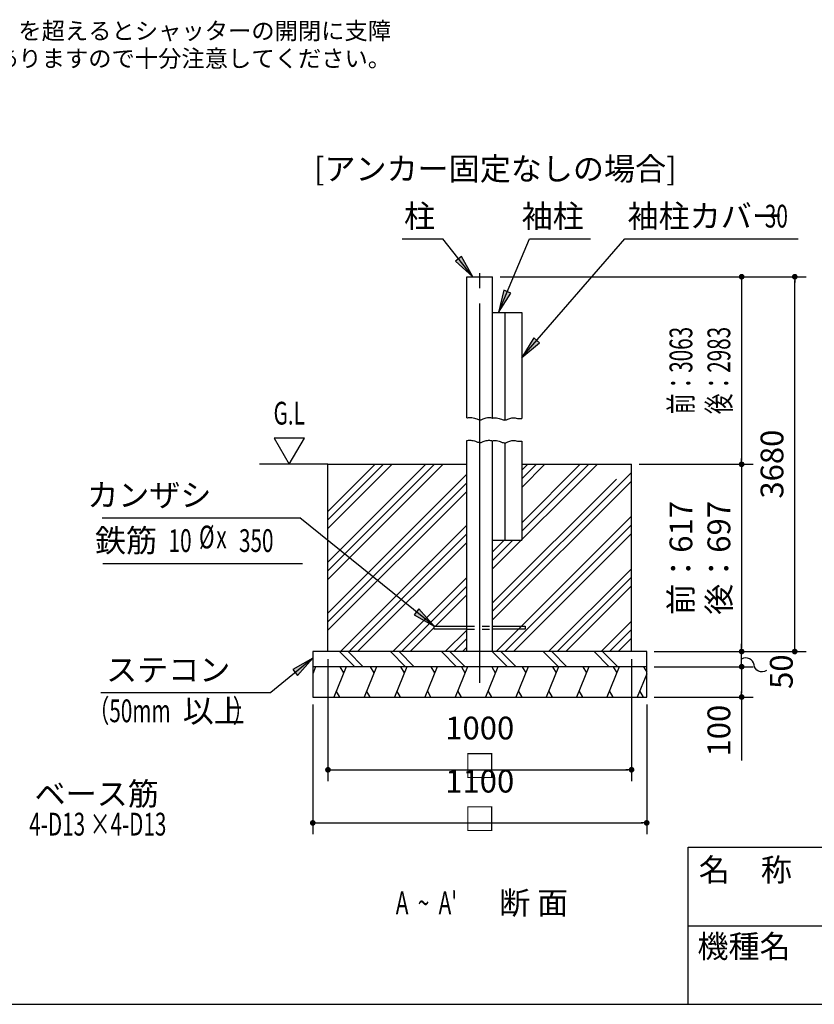
# Model space of a CAD drawing. Extents: x 543 to 20478, y 226 to 14052.
# Drawn here: x 8445 to 13680, y 517 to 7007 of the extents above; entities that cross this region are included whole.
import ezdxf
from ezdxf.enums import TextEntityAlignment as Align

# ---------------------------------------------------------------- set-up
doc = ezdxf.new("R2010")
doc.units = 0
doc.header["$LTSCALE"] = 50
doc.header["$MEASUREMENT"] = 0
doc.linetypes.add('1PL-L', pattern=[56, 50, -2, 2, -2])
doc.linetypes.add('HIDE-M', pattern=[2, 1, -1])
doc.layers.get('0').update_dxf_attribs({"linetype": 'CONTINUOUS'})
doc.layers.get('DEFPOINTS').update_dxf_attribs({"linetype": 'CONTINUOUS'})
for name, color, linetype in [('1PL-L1', 6, '1PL-L'), ('HATCH', 2, 'CONTINUOUS'), ('HIDE-M1', 6, 'HIDE-M'), ('HIKIDASHI', 6, 'CONTINUOUS'), ('SUNPOU', 4, 'CONTINUOUS'), ('U1', 3, 'CONTINUOUS'), ('U3', 6, 'CONTINUOUS'), ('WAKUMOJI-01', 130, 'CONTINUOUS'), ('WAKUSEN-01', 50, 'CONTINUOUS'), ('WAKUSEN-02', 130, 'CONTINUOUS'), ('化粧カバー', 2, 'CONTINUOUS')]:
    doc.layers.add(name, color=color, linetype=linetype)
doc.styles.add('00', font='ROMANS', dxfattribs={"width": 0.666667, "bigfont": 'BIGFONT'})
doc.styles.add('01', font='ROMANS', dxfattribs={"height": 3, "bigfont": 'BIGFONT'})
doc.styles.add('WAKUMOJI', font='SIMPLEX', dxfattribs={"height": 3, "bigfont": 'BIGFONT'})
doc.dimstyles.new('SUNPOU$0', dxfattribs={"dimscale": 50, "dimtxt": 3, "dimasz": 0.5, "dimexe": 1.5, "dimexo": 1, "dimgap": 1.5, "dimtad": 1, "dimrnd": 0.5, "dimdsep": 46, "dimtxsty": '00', "dimblk1": 'DOT', "dimblk2": 'DOT', "dimsah": 1, "dimcen": 0, "dimdle": 3, "dimclrd": 256, "dimclre": 256, "dimclrt": 256, "dimadec": 0, "dimazin": 0, "dimtfac": 1, "dimtmove": 0, "dimatfit": 3, "dimldrblk": 'DOT', "dimfxl": 1, "dimtolj": 1, "dimtzin": 0, "dimarcsym": 0})
doc.dimstyles.new('SUNPOU$7', dxfattribs={"dimscale": 50, "dimtxt": 3, "dimasz": 3, "dimexe": 1.5, "dimexo": 1, "dimgap": 1.5, "dimtad": 1, "dimrnd": 0.5, "dimdsep": 46, "dimtxsty": '00', "dimblk1": 'ARW_DELTA', "dimblk2": 'ARW_DELTA', "dimsah": 1, "dimcen": 0, "dimdle": 3, "dimclrd": 256, "dimclre": 256, "dimclrt": 256, "dimadec": 0, "dimazin": 0, "dimtfac": 1, "dimtmove": 0, "dimatfit": 3, "dimldrblk": 'ARW_DELTA', "dimfxl": 1, "dimtolj": 1, "dimtzin": 0, "dimarcsym": 0})

# ---------------------------------------------------------------- blocks, each defined once
blk = doc.blocks.new('DOT')
at = {"color": 0, "linetype": 'ByBlock'}
blk.add_line((-0.75, 0), (-1.5, 0), dxfattribs=at)
at = {"color": 0, "linetype": 'ByBlock', "const_width": 0.75}
blk.add_lwpolyline([(-0.375, 0, 1), (0.375, 0, 1)], format="xyb", close=True, dxfattribs=at)
blk = doc.blocks.new('*D13')
at = {"layer": 'DEFPOINTS', "color": 0}
for p in [(11561.1, 5312.7), (13551.6, 5312.7), (12576.1, 2842.5)]:
    blk.add_point(p, dxfattribs=at)
at = {"layer": 'SUNPOU', "lineweight": -2}
for p, q in [((11611.1, 5312.7), (13626.6, 5312.7)), ((13551.6, 2867.5), (13551.6, 5287.7)), ((12626.1, 2842.5), (13626.6, 2842.5))]:
    blk.add_line(p, q, dxfattribs=at)
at = {"layer": 'SUNPOU', "lineweight": -2, "xscale": 25, "yscale": 25, "zscale": 25}
for p, rotation in [((13551.6, 5312.7), 90), ((13551.6, 2842.5), 270)]:
    blk.add_blockref('DOT', p, dxfattribs=dict(at, rotation=rotation))
at = {"layer": 'SUNPOU', "insert": (13401.6, 4077.6), "char_height": 150, "attachment_point": 5, "rotation": 90, "style": '00'}
blk.add_mtext('\\A1;3680', dxfattribs=at)
blk = doc.blocks.new('*D14')
at = {"layer": 'DEFPOINTS', "color": 0}
for p in [(11561.1, 5312.7), (12476.1, 4076.5), (13201.6, 4076.5)]:
    blk.add_point(p, dxfattribs=at)
at = {"layer": 'SUNPOU', "lineweight": -2}
for p, q in [((11611.1, 5312.7), (13276.6, 5312.7)), ((13201.6, 5287.7), (13201.6, 4101.5)), ((12526.1, 4076.5), (13276.6, 4076.5))]:
    blk.add_line(p, q, dxfattribs=at)
at = {"layer": 'SUNPOU', "lineweight": -2, "xscale": 25, "yscale": 25, "zscale": 25}
for p, rotation in [((13201.6, 5312.7), 90), ((13201.6, 4076.5), 270)]:
    blk.add_blockref('DOT', p, dxfattribs=dict(at, rotation=rotation))
at = {"layer": 'SUNPOU', "insert": (12926.6, 4694.6), "char_height": 150, "attachment_point": 5, "rotation": 90, "style": '00'}
blk.add_mtext('\\A1;{\\W0.66667;前：3063\\P後：2983}', dxfattribs=at)
blk = doc.blocks.new('*D15')
at = {"layer": 'DEFPOINTS', "color": 0}
for p in [(12476.1, 4076.5), (12576.1, 2842.5), (13201.6, 2842.5)]:
    blk.add_point(p, dxfattribs=at)
at = {"layer": 'SUNPOU', "lineweight": -2}
for p, q in [((12526.1, 4076.5), (13276.6, 4076.5)), ((13201.6, 4051.5), (13201.6, 2867.5)), ((12626.1, 2842.5), (13276.6, 2842.5))]:
    blk.add_line(p, q, dxfattribs=at)
at = {"layer": 'SUNPOU', "lineweight": -2, "xscale": 25, "yscale": 25, "zscale": 25}
for p, rotation in [((13201.6, 4076.5), 90), ((13201.6, 2842.5), 270)]:
    blk.add_blockref('DOT', p, dxfattribs=dict(at, rotation=rotation))
at = {"layer": 'SUNPOU', "insert": (12926.6, 3459.5), "char_height": 150, "attachment_point": 5, "rotation": 90, "style": '00'}
blk.add_mtext('\\A1;前：617\\P後：697', dxfattribs=at)
blk = doc.blocks.new('*D16')
at = {"layer": 'DEFPOINTS', "color": 0}
for p in [(12576.1, 2742.5), (12576.1, 2542.5), (13201.6, 2542.5)]:
    blk.add_point(p, dxfattribs=at)
at = {"layer": 'SUNPOU', "lineweight": -2}
for p, q in [((12626.1, 2742.5), (13276.6, 2742.5)), ((13201.6, 2717.5), (13201.6, 2567.5)), ((12626.1, 2542.5), (13276.6, 2542.5)), ((13201.6, 2542.5), (13201.6, 2124.7))]:
    blk.add_line(p, q, dxfattribs=at)
at = {"layer": 'SUNPOU', "lineweight": -2, "xscale": 25, "yscale": 25, "zscale": 25}
for p, rotation in [((13201.6, 2742.5), 90), ((13201.6, 2542.5), 270)]:
    blk.add_blockref('DOT', p, dxfattribs=dict(at, rotation=rotation))
at = {"layer": 'SUNPOU', "insert": (13051.6, 2321.1), "char_height": 150, "attachment_point": 5, "rotation": 90, "style": '00'}
blk.add_mtext('\\A1;100', dxfattribs=at)
blk = doc.blocks.new('*D17')
at = {"layer": 'DEFPOINTS', "color": 0}
for p in [(12576.1, 2842.5), (13201.6, 2842.5), (12576.1, 2742.5)]:
    blk.add_point(p, dxfattribs=at)
at = {"layer": 'SUNPOU', "lineweight": -2}
for p, q in [((13201.6, 2867.5), (13201.6, 2892.5)), ((12626.1, 2842.5), (13276.6, 2842.5)), ((13201.6, 2742.5), (13201.6, 2842.5)), ((12626.1, 2742.5), (13276.6, 2742.5)), ((13201.6, 2717.5), (13201.6, 2692.5))]:
    blk.add_line(p, q, dxfattribs=at)
at = {"layer": 'SUNPOU', "lineweight": -2, "xscale": 25, "yscale": 25, "zscale": 25}
for p, rotation in [((13201.6, 2842.5), 270), ((13201.6, 2742.5), 90)]:
    blk.add_blockref('DOT', p, dxfattribs=dict(at, rotation=rotation))
at = {"layer": 'SUNPOU', "insert": (13462.9, 2709.9), "char_height": 150, "attachment_point": 5, "rotation": 90, "style": '00'}
blk.add_mtext('\\A1;50', dxfattribs=at)
blk = doc.blocks.new('*D18')
at = {"layer": 'DEFPOINTS', "color": 0}
for p in [(10476.1, 2842.5), (12476.1, 2842.5), (12476.1, 2063.2)]:
    blk.add_point(p, dxfattribs=at)
at = {"layer": 'SUNPOU', "lineweight": -2}
for p, q in [((10476.1, 2792.5), (10476.1, 1988.2)), ((12476.1, 2792.5), (12476.1, 1988.2)), ((10501.1, 2063.2), (12451.1, 2063.2))]:
    blk.add_line(p, q, dxfattribs=at)
at = {"layer": 'SUNPOU', "lineweight": -2, "xscale": 25, "yscale": 25, "zscale": 25, "rotation": 180}
blk.add_blockref('DOT', (10476.1, 2063.2), dxfattribs=at)
at = {"layer": 'SUNPOU', "lineweight": -2, "xscale": 25, "yscale": 25, "zscale": 25}
blk.add_blockref('DOT', (12476.1, 2063.2), dxfattribs=at)
at = {"layer": 'SUNPOU', "insert": (11476.1, 2213.2), "char_height": 150, "attachment_point": 5, "style": '00'}
blk.add_mtext('\\A1;1000 □', dxfattribs=at)
blk = doc.blocks.new('*D19')
at = {"layer": 'DEFPOINTS', "color": 0}
for p in [(10376.1, 2542.5), (12576.1, 2542.5), (12576.1, 1713.2)]:
    blk.add_point(p, dxfattribs=at)
at = {"layer": 'SUNPOU', "lineweight": -2}
for p, q in [((10376.1, 2492.5), (10376.1, 1638.2)), ((12576.1, 2492.5), (12576.1, 1638.2)), ((10401.1, 1713.2), (12551.1, 1713.2))]:
    blk.add_line(p, q, dxfattribs=at)
at = {"layer": 'SUNPOU', "lineweight": -2, "xscale": 25, "yscale": 25, "zscale": 25, "rotation": 180}
blk.add_blockref('DOT', (10376.1, 1713.2), dxfattribs=at)
at = {"layer": 'SUNPOU', "lineweight": -2, "xscale": 25, "yscale": 25, "zscale": 25}
blk.add_blockref('DOT', (12576.1, 1713.2), dxfattribs=at)
at = {"layer": 'SUNPOU', "insert": (11476.1, 1863.2), "char_height": 150, "attachment_point": 5, "style": '00'}
blk.add_mtext('\\A1;1100 □', dxfattribs=at)
blk = doc.blocks.new('ARW_DELTA')
for p, q in [((0, 0), (-1, 0.167)), ((-1, 0.167), (-1, -0.167)), ((-1, -0.167), (0, 0))]:
    blk.add_line(p, q)
blk.add_solid([(-1, -0.167), (-1, 0.167), (0, 0)])

msp = doc.modelspace()

# ---------------------------------------------------------------- linework, layer by layer
at = {"layer": '1PL-L1'}
msp.add_line((11476.147, 2636.54), (11476.147, 5372.744), dxfattribs=at)
at = {"layer": 'HATCH'}
for p, q in [((10394.933, 2742.54), (10376.147, 2696.059)), ((10594.933, 2742.54), (10514.104, 2542.54)), ((10554.789, 2742.54), (10578.722, 2701.088)), ((10794.933, 2742.54), (10714.104, 2542.54)), ((10754.789, 2742.54), (10778.722, 2701.088)), ((10994.933, 2742.54), (10914.104, 2542.54)), ((10954.789, 2742.54), (10978.722, 2701.088)), ((11194.933, 2742.54), (11114.104, 2542.54)), ((11154.789, 2742.54), (11178.722, 2701.088)), ((11394.933, 2742.54), (11314.104, 2542.54)), ((11354.789, 2742.54), (11378.722, 2701.088)), ((11594.933, 2742.54), (11514.104, 2542.54)), ((11554.789, 2742.54), (11578.722, 2701.088)), ((11794.933, 2742.54), (11714.104, 2542.54)), ((11754.789, 2742.54), (11778.722, 2701.088)), ((11994.933, 2742.54), (11914.104, 2542.54)), ((11954.789, 2742.54), (11978.722, 2701.088)), ((12194.933, 2742.54), (12114.104, 2542.54)), ((12154.789, 2742.54), (12178.722, 2701.088)), ((12394.933, 2742.54), (12314.104, 2542.54)), ((12354.789, 2742.54), (12378.722, 2701.088)), ((12554.789, 2742.54), (12576.147, 2705.546)), ((10376.147, 2705.546), (10378.722, 2701.088)), ((12576.147, 2696.059), (12514.104, 2542.54)), ((10554.789, 2542.54), (10530.856, 2583.993)), ((10754.789, 2542.54), (10730.856, 2583.993)), ((10954.789, 2542.54), (10930.856, 2583.993)), ((11154.789, 2542.54), (11130.856, 2583.993)), ((11354.789, 2542.54), (11330.856, 2583.993)), ((11554.789, 2542.54), (11530.856, 2583.993)), ((11754.789, 2542.54), (11730.856, 2583.993)), ((11954.789, 2542.54), (11930.856, 2583.993)), ((12154.789, 2542.54), (12130.856, 2583.993)), ((12354.789, 2542.54), (12330.856, 2583.993)), ((12554.789, 2542.54), (12530.856, 2583.993))]:
    msp.add_line(p, q, dxfattribs=at)
at = {"layer": 'HIDE-M1'}
for p, q in [((11391.147, 3009.54), (11561.147, 3009.54)), ((11391.147, 2989.54), (11561.147, 2989.54))]:
    msp.add_line(p, q, dxfattribs=at)
at = {"layer": 'HIKIDASHI'}
for p, q in [((10965.634, 5562.022), (11231.844, 5562.022)), ((11803.489, 5562.022), (12205.288, 5562.022)), ((12430.978, 5562.022), (13574.962, 5562.022)), ((8988.261, 3723.836), (10290.771, 3723.836)), ((8991.988, 3423.836), (10309.118, 3423.836)), ((8980.404, 2572.624), (10100.386, 2572.624))]:
    msp.add_line(p, q, dxfattribs=at)
at = {"layer": 'SUNPOU'}
for p, q in [((10120.944, 4249.312), (10220.694, 4076.54)), ((10320.444, 4249.312), (10120.944, 4249.312)), ((10220.694, 4076.54), (10320.444, 4249.312)), ((10476.147, 4076.54), (10025.075, 4076.54))]:
    msp.add_line(p, q, dxfattribs=at)
msp.add_lwpolyline([(13364.705, 2716.469, -0.53667504), (13283.138, 2754.505, 0.53667504), (13201.57, 2792.54)], format="xyb", dxfattribs=at)
at = {"layer": 'U1'}
for p, q in [((11391.147, 5312.744), (11561.147, 5312.744)), ((11391.147, 4382.441), (11391.147, 5312.744)), ((11561.147, 4379.805), (11561.147, 5312.744)), ((11391.147, 2842.54), (11391.147, 4232.719)), ((11561.147, 2842.54), (11561.147, 4230.788)), ((10476.147, 2842.54), (10476.147, 4076.54)), ((10476.147, 4076.54), (11391.147, 4076.54)), ((11753.147, 4076.54), (12476.147, 4076.54)), ((12476.147, 2842.54), (12476.147, 4076.54)), ((11176.147, 3009.54), (11391.147, 3009.54)), ((11176.147, 2989.54), (11176.147, 3009.54)), ((11391.147, 2989.54), (11176.147, 2989.54)), ((11561.147, 3009.54), (11776.147, 3009.54)), ((11776.147, 2989.54), (11561.147, 2989.54)), ((11776.147, 3009.54), (11776.147, 2989.54)), ((12576.147, 2842.54), (10376.147, 2842.54)), ((10376.147, 2842.54), (10376.147, 2542.54)), ((12576.147, 2542.54), (12576.147, 2842.54)), ((12576.147, 2742.54), (10376.147, 2742.54)), ((10376.147, 2542.54), (12576.147, 2542.54))]:
    msp.add_line(p, q, dxfattribs=at)
at = {"layer": 'U1', "flags": 128}
for points in [[(11391.147, 4382.441, -0.00698353), (11395.613, 4383.317, -0.07519008), (11424.935, 4384.186, -0.07819947), (11456.732, 4375.162, 0.11170184), (11479.505, 4370.305, 0.12118969), (11499.615, 4375.516, -0.08963391), (11526.138, 4384.186, -0.09578995), (11553.447, 4382.715, -0.01707936), (11561.147, 4380.509)], [(11391.147, 4232.719, -0.00698353), (11395.613, 4233.595, -0.07519008), (11424.935, 4234.465, -0.07819947), (11456.732, 4225.441, 0.11170184), (11479.505, 4220.583, 0.12118969), (11499.615, 4225.794, -0.08963391), (11526.138, 4234.465, -0.09578995), (11553.447, 4232.993, -0.01707936), (11561.147, 4230.788)]]:
    msp.add_lwpolyline(points, format="xyb", dxfattribs=at)
at = {"layer": 'U3'}
for p, q in [((11234.962, 4076.54), (10476.147, 3317.726)), ((11121.824, 4076.54), (10476.147, 3430.863)), ((11178.393, 4076.54), (10476.147, 3374.295)), ((10843.016, 4076.54), (10476.147, 3709.671)), ((10786.448, 4076.54), (10476.147, 3766.24)), ((10899.585, 4076.54), (10476.147, 3653.103)), ((12251.078, 4076.54), (11561.147, 3386.609)), ((12194.51, 4076.54), (11753.147, 3635.178)), ((12137.941, 4076.54), (11753.147, 3691.747)), ((11792.578, 4076.54), (11753.147, 4037.11)), ((11849.146, 4076.54), (11753.147, 3980.541)), ((11905.715, 4076.54), (11753.147, 3923.973)), ((11391.147, 4010.487), (10476.147, 3095.487)), ((12476.147, 4022.801), (11561.147, 3107.801)), ((12376.147, 3979.37), (11561.147, 3164.37)), ((12476.147, 3966.233), (11561.147, 3051.233)), ((11391.147, 3953.918), (10476.147, 3038.918)), ((11391.147, 3897.35), (10476.147, 2982.35)), ((12476.147, 3734.006), (11584.681, 2842.54)), ((11391.147, 3675.11), (10558.578, 2842.54)), ((12476.147, 3677.438), (11641.25, 2842.54)), ((11391.147, 3618.541), (10615.146, 2842.54)), ((11694.51, 3576.54), (11561.147, 3443.178)), ((11637.941, 3576.54), (11561.147, 3499.747)), ((12476.147, 3620.869), (11697.818, 2842.54)), ((11391.147, 3561.973), (10671.715, 2842.54)), ((12476.147, 3388.643), (11930.045, 2842.54)), ((11391.147, 3329.747), (10903.941, 2842.54)), ((12476.147, 3332.074), (11986.613, 2842.54)), ((11391.147, 3273.178), (10960.51, 2842.54)), ((12476.147, 3275.506), (12043.182, 2842.54)), ((11391.147, 3216.609), (11184.078, 3009.54)), ((11176.147, 3001.609), (11017.078, 2842.54)), ((12476.147, 3043.279), (12275.408, 2842.54)), ((12476.147, 2986.711), (12331.977, 2842.54)), ((11391.147, 2984.383), (11249.305, 2842.54)), ((11391.147, 2927.815), (11305.873, 2842.54)), ((12476.147, 2930.142), (12388.545, 2842.54)), ((11391.147, 2871.246), (11362.442, 2842.54)), ((10552.47, 2842.54), (10652.47, 2742.54)), ((10609.038, 2842.54), (10709.038, 2742.54)), ((10887.847, 2842.54), (10987.847, 2742.54)), ((10944.415, 2842.54), (11044.415, 2742.54)), ((11223.223, 2842.54), (11323.223, 2742.54)), ((11279.792, 2842.54), (11379.792, 2742.54)), ((11558.6, 2842.54), (11658.6, 2742.54)), ((11615.168, 2842.54), (11715.168, 2742.54)), ((11893.977, 2842.54), (11993.977, 2742.54)), ((11950.545, 2842.54), (12050.545, 2742.54)), ((12229.353, 2842.54), (12329.353, 2742.54)), ((12285.922, 2842.54), (12385.922, 2742.54))]:
    msp.add_line(p, q, dxfattribs=at)
at = {"layer": 'WAKUSEN-01'}
for p, q in [((12850, 1552.5), (20477.5, 1552.5)), ((12850, 517.5), (12850, 1552.5)), ((542.5, 517.5), (20477.5, 517.5))]:
    msp.add_line(p, q, dxfattribs=at)
at = {"layer": 'WAKUSEN-02'}
msp.add_line((12850, 1035), (16792.5, 1035), dxfattribs=at)
at = {"layer": '化粧カバー'}
for p, q in [((11561.147, 5076.54), (11753.147, 5076.54)), ((11641.147, 5076.54), (11641.147, 4368.369)), ((11753.147, 5076.54), (11753.147, 4379.294)), ((11641.147, 4218.648), (11641.147, 3576.54)), ((11753.147, 4229.573), (11753.147, 3576.54)), ((11561.147, 3576.54), (11753.147, 3576.54))]:
    msp.add_line(p, q, dxfattribs=at)
at = {"layer": '化粧カバー', "flags": 128}
for points in [[(11561.147, 4380.509, -0.00698353), (11561.147, 4380.509, -0.1277998), (11587.229, 4382.255, -0.07819947), (11619.025, 4373.23, 0.11170184), (11641.799, 4368.373, 0.12118969), (11661.909, 4373.584, -0.08963391), (11688.431, 4382.255, -0.09578995), (11715.741, 4380.783, 0.11773657), (11753.147, 4379.294, -0.01195581)], [(11561.147, 4230.788, -0.00698353), (11561.147, 4230.788, -0.1277998), (11587.229, 4232.533, -0.07819947), (11619.025, 4223.509, 0.11170184), (11641.799, 4218.652, 0.12118969), (11661.909, 4223.863, -0.08963391), (11688.431, 4232.533, -0.09578995), (11715.741, 4231.062, 0.11773657), (11753.147, 4229.573, -0.01195581)]]:
    msp.add_lwpolyline(points, format="xyb", dxfattribs=at)

# ---------------------------------------------------------------- texts
at = {"layer": 'HIKIDASHI', "style": '01'}
for s, p in [('[アンカー固定なしの場合]', (10383.767, 5949.127)), ('袖柱カバー', (12449.88, 5637.022)), ('ステコン', (9014.328, 2647.624)), ('断 面', (11603.458, 1111.084))]:
    msp.add_text(s, height=150, dxfattribs=at).set_placement(p)
at = {"layer": 'HIKIDASHI'}
for s, style, p in [('柱', '01', (11181.844, 5637.022)), ('袖柱', '01', (12161.453, 5637.022)), ('カンザシ', '01', (9708.261, 3798.836)), ('鉄筋', '01', (9349.948, 3498.836)), ('以上', '00', (9928.47, 2376.773))]:
    msp.add_text(s, height=150, dxfattribs=dict(at, style=style)).set_placement(p, align=Align.RIGHT)
at = {"layer": 'HIKIDASHI', "style": '00', "width": 0.67}
for s, p in [('30', (13354.107, 5637.022)), ('%%c ', (9626.625, 3522.145)), ("A  ~  A'", (10922.908, 1111.084)), ("A  ~  A'", (10922.908, 1111.084))]:
    msp.add_text(s, height=150, dxfattribs=at).set_placement(p)
at = {"layer": 'HIKIDASHI', "style": '00', "width": 0.666667}
for s, p in [('10', (9577.608, 3498.836)), ('350', (10117.226, 3498.836)), ('（50mm\u3000\u3000\u3000）', (9985.3, 2376.773))]:
    msp.add_text(s, height=150, dxfattribs=at).set_placement(p, align=Align.RIGHT)
msp.add_text('x', height=150, dxfattribs=at).set_placement((9774.783, 3598.309), align=Align.MIDDLE_CENTER)
at = {"layer": 'SUNPOU', "style": '01'}
for s, p in [('柱間寸法が\u3000\u3000\u3000を超えるとシャッターの開閉に支障', (7208.39, 6877.044)), ('をきたす場合がありますので十分注意してください。', (7208.39, 6695.174))]:
    msp.add_text(s, height=112.5, dxfattribs=at).set_placement(p)
at = {"layer": 'SUNPOU', "width": 0.666667}
for s, style, p in [('G.L', '00', (10220.694, 4394)), ('4-D13 ×4-D13', '01', (8959.6, 1685.422))]:
    msp.add_text(s, height=150, dxfattribs=dict(at, style=style)).set_placement(p, align=Align.MIDDLE)
at = {"layer": 'SUNPOU', "style": '01'}
msp.add_text('ベース筋', height=150, dxfattribs=at).set_placement((8952.458, 1885.422), align=Align.MIDDLE)
at = {"layer": 'WAKUMOJI-01', "style": 'WAKUMOJI'}
for s, p in [('名\u3000称', (12918.913, 1328.689)), ('機種名', (12910.316, 824.456))]:
    msp.add_text(s, height=150, dxfattribs=at).set_placement(p)

# ---------------------------------------------------------------- dimensions: what is measured, and where the dimension line sits
at = {"layer": 'SUNPOU'}
for base, p1, p2, text, picture, middle in [((13551.57, 5312.744), (12576.147, 2842.54), (11561.147, 5312.744), '3680', '*D13', (13401.57, 4077.642)), ((13201.57, 4076.54), (11561.147, 5312.744), (12476.147, 4076.54), '{\\W0.66667;前：3063\\P後：2983}', '*D14', (12926.57, 4694.642)), ((13201.57, 2842.54), (12476.147, 4076.54), (12576.147, 2842.54), '前：617\\P後：697', '*D15', (12926.57, 3459.54))]:
    dim = msp.add_linear_dim(base=base, p1=p1, p2=p2, angle=90, text=text, dimstyle='SUNPOU$0', override={"dimlfac": 0.5}, dxfattribs=at)
    dim.commit()
    dim.dimension.update_dxf_attribs({"geometry": picture, "text_midpoint": middle})
dim = msp.add_linear_dim(base=(13201.57, 2842.54), p1=(12576.147, 2742.54), p2=(12576.147, 2842.54), angle=90, dimstyle='SUNPOU$0', override={"dimlfac": 0.5, "dimtmove": 2}, dxfattribs=at)
dim.commit()
dim.dimension.update_dxf_attribs({"geometry": '*D17', "text_midpoint": (13462.915, 2709.938), "dimtype": 160})
for base, p1, p2, picture, middle in [((12476.147, 2063.184), (10476.147, 2842.54), (12476.147, 2842.54), '*D18', (11476.147, 2213.184)), ((12576.147, 1713.184), (10376.147, 2542.54), (12576.147, 2542.54), '*D19', (11476.147, 1863.184))]:
    dim = msp.add_linear_dim(base=base, p1=p1, p2=p2, text='<> □', dimstyle='SUNPOU$0', override={"dimlfac": 0.5}, dxfattribs=at)
    dim.commit()
    dim.dimension.update_dxf_attribs({"geometry": picture, "text_midpoint": middle})
dim = msp.add_linear_dim(base=(13201.57, 2542.54), p1=(12576.147, 2742.54), p2=(12576.147, 2542.54), angle=90, dimstyle='SUNPOU$0', override={"dimlfac": 0.5}, dxfattribs=at)
dim.commit()
dim.dimension.update_dxf_attribs({"geometry": '*D16', "text_midpoint": (13051.57, 2321.112)})

# ---------------------------------------------------------------- leaders
at = {"layer": 'HIKIDASHI'}
for points in [[(11430.264, 5312.744), (11231.844, 5562.022)], [(11599.978, 5076.54), (11803.489, 5562.022)], [(11753.147, 4779.677), (12430.978, 5562.022)], [(11176.147, 3009.54), (10290.771, 3723.836)], [(10375.44, 2799.061), (10100.386, 2572.624)]]:
    msp.add_leader(points, dimstyle='SUNPOU$7', override={"dimgap": 1.5, "dimtad": 0}, dxfattribs=at)

doc.saveas('drawing.dxf')
